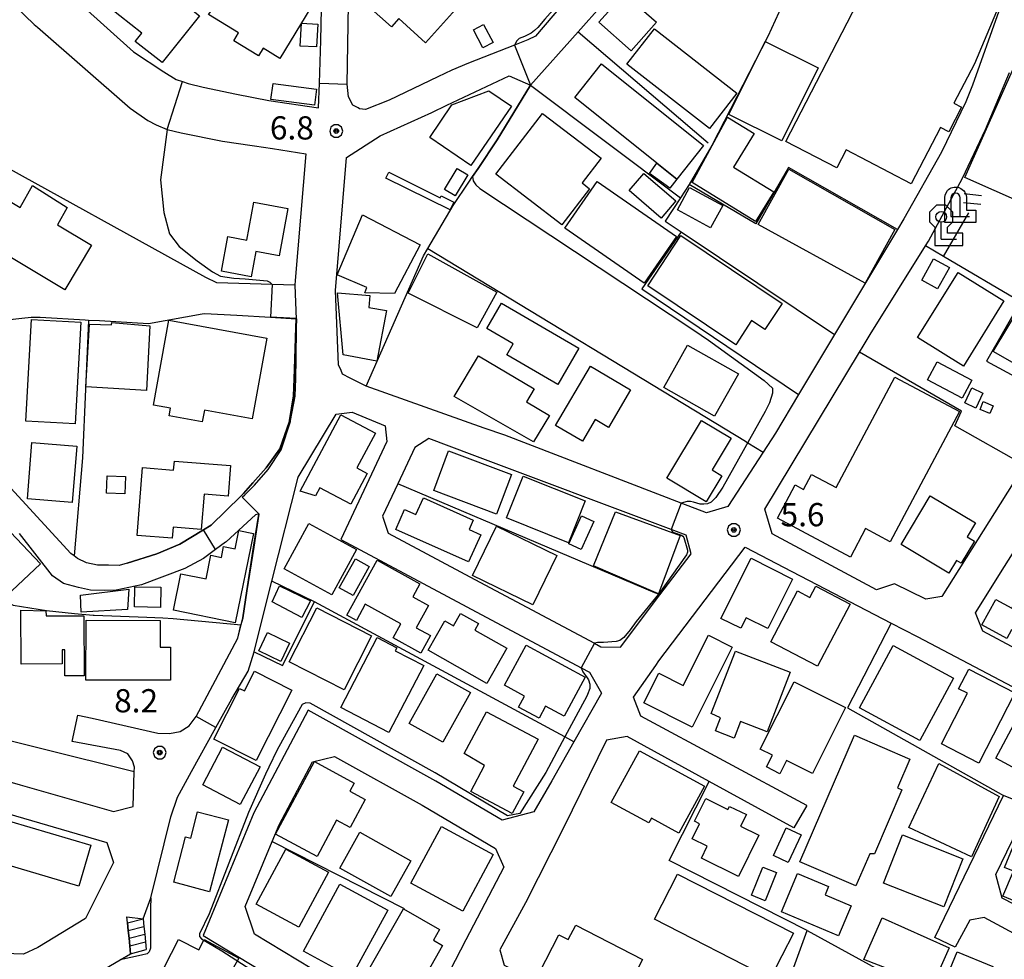
# Model space of a CAD drawing. Extents: x -10002 to -7999, y 91499 to 93000.
# Drawn here: x -9709 to -9550, y 92719 to 92870 of the extents above; entities that cross this region are included whole.
import ezdxf

# ---------------------------------------------------------------- set-up
doc = ezdxf.new("R2010")
doc.units = 0
doc.header["$MEASUREMENT"] = 0
for name, color, linetype in [('2101000', 7, 'CONTINUOUS'), ('2101001', 14, 'CONTINUOUS'), ('2214000', 6, 'CONTINUOUS'), ('2214110', 191, 'CONTINUOUS'), ('2214120', 195, 'CONTINUOUS'), ('2214990', 7, 'CONTINUOUS'), ('3001000', 4, 'CONTINUOUS'), ('3002000', 5, 'CONTINUOUS'), ('3003000', 12, 'CONTINUOUS'), ('3402000', 1, 'CONTINUOUS'), ('4202000', 1, 'CONTINUOUS'), ('4203000', 1, 'CONTINUOUS'), ('6110000', 1, 'CONTINUOUS'), ('6130000', 3, 'CONTINUOUS'), ('7101001', 54, 'CONTINUOUS'), ('7102000', 6, 'CONTINUOUS'), ('7102001', 214, 'CONTINUOUS'), ('7312000', 2, 'CONTINUOUS'), ('CLIP_BOX', 6, 'CONTINUOUS')]:
    doc.layers.add(name, color=color, linetype=linetype)
doc.styles.add('Dm_Anotation', font='txt.shx', dxfattribs={"bigfont": 'pscdm.shx'})

# ---------------------------------------------------------------- blocks, each defined once
blk = doc.blocks.new('731200')
at = {"layer": '7312000'}
for radius in [0.15, 0.0722]:
    blk.add_circle((0, 0), radius, dxfattribs=at)
at = {"layer": 'CLIP_BOX'}
blk.add_lwpolyline([(-0.13, 0.4), (-0.34, 0.247), (-0.421, 0), (-0.34, -0.247), (-0.13, -0.4), (0.13, -0.4), (0.34, -0.247), (0.421, 0), (0.34, 0.247), (0.13, 0.4)], close=True, dxfattribs=at)
blk = doc.blocks.new('420300')
at = {"layer": '4203000'}
for points in [[(0, 0), (0, 1.1)], [(0, 0), (1, 0)]]:
    blk.add_lwpolyline(points, dxfattribs=at)
blk.add_circle((0, 1.45), 0.35, dxfattribs=at)
at = {"layer": 'CLIP_BOX'}
blk.add_lwpolyline([(0.4, 0.789), (0.75, 1.139), (0.75, 1.761), (0.311, 2.2), (-0.311, 2.2), (-0.75, 1.761), (-0.75, 1.139), (-0.4, 0.789), (-0.4, -0.4), (1.4, -0.4), (1.4, 0.4), (0.4, 0.4)], close=True, dxfattribs=at)
blk = doc.blocks.new('420200')
at = {"layer": '4202000'}
for p, q in [((-0.3, 1.2), (-0.3, 0)), ((-0.3, 0), (0.9, 0))]:
    blk.add_line(p, q, dxfattribs=at)
blk.add_lwpolyline([(0.3, 0), (0.3, 1.2)], dxfattribs=at)
blk.add_arc((0, 1.2), 0.3, 0, 180, dxfattribs=at)
at = {"layer": 'CLIP_BOX'}
blk.add_lwpolyline([(-0.7, -0.4), (-0.7, 1.224), (-0.683, 1.368), (-0.619, 1.534), (-0.523, 1.668), (-0.451, 1.737), (-0.366, 1.798), (-0.277, 1.844), (-0.199, 1.872), (-0.103, 1.894), (0.031, 1.901), (0.136, 1.887), (0.215, 1.867), (0.339, 1.814), (0.433, 1.751), (0.514, 1.677), (0.596, 1.57), (0.644, 1.476), (0.676, 1.387), (0.7, 1.23), (0.7, 0.4), (1.3, 0.4), (1.3, -0.4)], close=True, dxfattribs=at)

msp = doc.modelspace()

# ---------------------------------------------------------------- linework, layer by layer
at = {"layer": '2101000'}
for points in [[(-9709.86, 92872.62), (-9706.75, 92869.68), (-9706.25, 92869.24)], [(-9699.2, 92872.92), (-9690.72, 92865.29), (-9685.79, 92862.01), (-9683.79, 92860.82), (-9682.79, 92860.48), (-9681.88, 92860.17), (-9681.86, 92860.17), (-9679.43, 92859.57), (-9674.07, 92858.42), (-9668.83, 92857.38), (-9660.79, 92856.23), (-9660.65, 92860.19), (-9660.4, 92867.08), (-9660.3, 92872.24)], [(-9550.82, 92871.86), (-9555.07, 92859.88), (-9556.17, 92857.16), (-9560.07, 92849.07), (-9566.16, 92838.28), (-9567.2, 92836.53), (-9577.36, 92819.61), (-9583.19, 92809.9), (-9586.94, 92803.65), (-9588.93, 92800.59), (-9594.64, 92791.8), (-9598.07, 92790.77), (-9602.19, 92792.35), (-9630.66, 92803.29), (-9634, 92804.47), (-9653.1, 92811.26), (-9655.71, 92812.52), (-9656.9, 92813.2), (-9657.15, 92813.76), (-9657.58, 92814.7), (-9658.05, 92826.72), (-9656.29, 92848.19), (-9650.85, 92851.69), (-9642.49, 92855.47), (-9640.05, 92856.63), (-9629.97, 92861.41), (-9626.54, 92859.86), (-9618.85, 92868.49), (-9614.9, 92872.92)], [(-9621.35, 92872.92), (-9625.72, 92867.8), (-9626.94, 92867.22), (-9629.11, 92866.36), (-9636.56, 92863.41), (-9639.27, 92862.32), (-9641.52, 92861.24), (-9649.36, 92857.48), (-9653.23, 92855.97), (-9654.16, 92856.04), (-9654.41, 92856.19), (-9655.24, 92856.67), (-9655.93, 92858), (-9656.16, 92860.03), (-9655.98, 92872.92)], [(-9546.67, 92798.49), (-9560.02, 92777.22), (-9562.63, 92776.83), (-9567.66, 92779.27), (-9570.61, 92778.34), (-9587.49, 92787.37), (-9588.67, 92791.35), (-9573.37, 92816.71), (-9572.77, 92817.7), (-9571.64, 92819.58), (-9562.66, 92833.9), (-9562.17, 92834.69), (-9556.7, 92844.83), (-9552.97, 92852.71), (-9549.11, 92861.9)], [(-9671.54, 92850.14), (-9671.17, 92850.08), (-9668.26, 92849.62)], [(-9664.61, 92827.57), (-9664.4, 92822.08), (-9664.4, 92822.06), (-9664.45, 92820.69), (-9664.64, 92815.67), (-9664.76, 92812.4), (-9664.87, 92809.69), (-9665.49, 92805.69), (-9665.5, 92805.59), (-9667.07, 92801.13), (-9669.28, 92798.04), (-9671.41, 92795.62), (-9672.93, 92793.9), (-9673.35, 92793.48), (-9678.13, 92788.79), (-9679.37, 92788.04), (-9683.24, 92785.71), (-9686.95, 92784.14), (-9691.75, 92782.64), (-9693.02, 92782.24), (-9694.78, 92782.28), (-9696.53, 92782.31), (-9698.33, 92782.68), (-9699.74, 92783.36), (-9700.31, 92783.81), (-9700.82, 92784.21), (-9713.59, 92798.02)], [(-9689.14, 92725.17), (-9687.92, 92728.55), (-9684.69, 92741.64), (-9683.58, 92744.8), (-9681.36, 92748.98), (-9677.4, 92756.07), (-9674.81, 92760.69), (-9672.2, 92765.19), (-9671.22, 92768.3), (-9671.2, 92768.35), (-9668.33, 92779.71), (-9664.1, 92796.51), (-9657.96, 92806.7), (-9655.38, 92807.03)], [(-9655.38, 92807.03), (-9650.05, 92804.84), (-9649.76, 92802.29), (-9657.17, 92786.48), (-9636.81, 92775.59), (-9618.33, 92765.71), (-9617, 92765), (-9615.06, 92761.61), (-9619.51, 92753.76), (-9623.09, 92747.46), (-9625.99, 92742.42), (-9631.1, 92741.07), (-9641.83, 92747.41), (-9662.47, 92758.87), (-9671.24, 92742.27), (-9679.46, 92722.46), (-9664.16, 92713.2)], [(-9642.96, 92802.77), (-9645.24, 92801.34), (-9647.99, 92795.47), (-9650.46, 92790.2), (-9649.53, 92787.49), (-9634.7, 92779.56), (-9616.21, 92769.68), (-9615.18, 92769.13), (-9612, 92769.06), (-9605.6, 92777.5), (-9600.56, 92784.13), (-9601.38, 92787.17), (-9603.79, 92788.08), (-9635.96, 92800.14), (-9642.96, 92802.77)], [(-9479.03, 92772.46), (-9480.5, 92770.08), (-9483.51, 92765.03), (-9485.43, 92761.81), (-9485.92, 92760.99), (-9493.01, 92749.34), (-9495.32, 92750.52), (-9495.93, 92749.36), (-9500.07, 92741.54), (-9542.06, 92763.38), (-9542.53, 92765.81), (-9553.4, 92771.63), (-9554.59, 92774.59), (-9549.88, 92782.1), (-9542.26, 92794.22), (-9539.31, 92794.87), (-9530.31, 92789.67), (-9521.58, 92784.62), (-9512.08, 92779.13), (-9502.9, 92773.82), (-9501.92, 92771.32), (-9503.81, 92768.02)], [(-9699.69, 92758.09), (-9697.42, 92757.59), (-9686.77, 92755.13), (-9684.91, 92755.09), (-9683.15, 92755.44), (-9681.7, 92756.34), (-9680.58, 92757.85), (-9673.84, 92770.49), (-9673.33, 92772.69), (-9673.32, 92772.71), (-9673.06, 92773.82), (-9672.39, 92778.14), (-9671.3, 92785.23), (-9670.47, 92790.55), (-9670.6, 92790.53), (-9670.97, 92790.45), (-9675.74, 92786.09), (-9675.83, 92786), (-9677.43, 92784.83), (-9679.39, 92783.39), (-9682.39, 92781.75), (-9689.41, 92779.15), (-9693.54, 92778.25), (-9695.46, 92778.23), (-9697.65, 92778.28), (-9699.62, 92778.7), (-9702.02, 92779.35), (-9703.8, 92780.6), (-9709.14, 92787.45)], [(-9581.87, 92743.49), (-9608.72, 92757.92), (-9609.86, 92760.96), (-9606.25, 92766.09), (-9605.77, 92766.85), (-9591.84, 92785.2), (-9584.3, 92781.29), (-9568.23, 92772.95), (-9564.03, 92770.77), (-9519.87, 92747.57)], [(-9819.63, 92735.63), (-9784.81, 92745.45), (-9743.82, 92757.23), (-9742.29, 92757.14), (-9740.43, 92756.88), (-9736.83, 92755.88), (-9726.05, 92751.76), (-9720.7, 92750.2), (-9709.04, 92746.81), (-9693.94, 92742.49), (-9690.75, 92743.3)], [(-9583.97, 92739.86), (-9597.65, 92747.35), (-9610.93, 92754.62), (-9614.23, 92754.02), (-9621.21, 92739.85), (-9627.33, 92727.75), (-9631.49, 92720.15), (-9630.77, 92717.67), (-9594.24, 92699.04), (-9590.88, 92699.63), (-9587.77, 92706.81), (-9554.77, 92690), (-9551.08, 92690.64), (-9544.45, 92702.78), (-9537.74, 92715.05), (-9539.39, 92717.94), (-9553.17, 92725.35), (-9555.53, 92724.96), (-9557.87, 92720.56)], [(-9690.58, 92748.9), (-9690.56, 92749.66), (-9690.87, 92750.71), (-9691.61, 92751.82), (-9692.81, 92752.34), (-9700.62, 92753.82)], [(-9818.06, 92730.35), (-9752.31, 92749.89), (-9744.26, 92751.86), (-9743.11, 92751.89), (-9741.19, 92751.8), (-9739.22, 92751.37), (-9736.72, 92750.5), (-9727.41, 92746.96), (-9720.7, 92744.99), (-9695.03, 92737.47), (-9693.95, 92734.26)], [(-9648.29, 92709.3), (-9661.87, 92717.07), (-9671.14, 92722.68), (-9672.65, 92727.14), (-9668.28, 92737.67), (-9667.17, 92740.35), (-9661.8, 92750.5), (-9658.22, 92751.36), (-9644.06, 92743.5), (-9632.19, 92736.49), (-9630.83, 92733.52), (-9636.97, 92721.74), (-9642.99, 92710.18), (-9648.29, 92709.3)], [(-9561.19, 92722.11), (-9550.07, 92745.09)], [(-9532.88, 92719.56), (-9550.3, 92728.47), (-9551.32, 92732.33), (-9545.94, 92743.41)], [(-9692.88, 92718.51), (-9691.18, 92719.51), (-9691.3, 92720.77), (-9691.42, 92722.01), (-9691.55, 92723.25), (-9691.67, 92724.51)]]:
    msp.add_lwpolyline(points, dxfattribs=at)
at = {"layer": '2101001'}
for points in [[(-9706.25, 92869.24), (-9691.23, 92856.14), (-9688.37, 92854.16), (-9687.06, 92853.48), (-9685.27, 92852.73), (-9683.03, 92852.19), (-9676.31, 92850.84), (-9671.54, 92850.14)], [(-9668.26, 92849.62), (-9662.86, 92848.76), (-9664.55, 92828.32), (-9664.61, 92827.57)], [(-9700.62, 92753.82), (-9699.69, 92758.09)], [(-9690.75, 92743.3), (-9690.58, 92748.9)], [(-9545.94, 92743.41), (-9550.07, 92745.09)], [(-9581.87, 92743.49), (-9583.97, 92739.86)], [(-9693.95, 92734.26), (-9698.46, 92725.2), (-9706.18, 92720.53), (-9708.5, 92719.42), (-9713.27, 92719.58), (-9715.93, 92721.11), (-9719.11, 92723.54), (-9720.7, 92724.61), (-9727.07, 92728.91), (-9730.25, 92731.44), (-9733.08, 92732.82), (-9736.4, 92733.87), (-9739.73, 92734.65), (-9742.74, 92735.15), (-9746.08, 92735.33), (-9748.71, 92735.22), (-9752.9, 92734.43), (-9755.58, 92733.59)], [(-9691.67, 92724.51), (-9691.77, 92725.5), (-9689.14, 92725.17)], [(-9557.87, 92720.56), (-9561.19, 92722.11)]]:
    msp.add_lwpolyline(points, dxfattribs=at)
at = {"layer": '2214000'}
for points in [[(-9691.67, 92724.51), (-9691.55, 92723.25), (-9691.42, 92722.01), (-9691.3, 92720.77), (-9691.18, 92719.51)], [(-9689.14, 92725.17), (-9689.02, 92723.91), (-9688.9, 92722.67), (-9688.77, 92721.43), (-9688.65, 92720.17)]]:
    msp.add_lwpolyline(points, dxfattribs=at)
at = {"layer": '2214110'}
msp.add_lwpolyline([(-9691.67, 92724.51), (-9689.14, 92725.17)], dxfattribs=at)
at = {"layer": '2214120'}
msp.add_lwpolyline([(-9691.18, 92719.51), (-9688.65, 92720.17)], dxfattribs=at)
at = {"layer": '2214990'}
for points in [[(-9691.55, 92723.25), (-9689.02, 92723.91)], [(-9691.42, 92722.01), (-9688.9, 92722.67)], [(-9691.3, 92720.77), (-9688.77, 92721.43)]]:
    msp.add_lwpolyline(points, dxfattribs=at)
at = {"layer": '3001000'}
for points in [[(-9667.06, 92864.21), (-9669.77, 92865.87), (-9670.53, 92864.62), (-9674.5, 92867.04), (-9673.72, 92868.33), (-9678.58, 92871.29), (-9674.54, 92876.66), (-9673.69, 92876.14), (-9670.54, 92881.3), (-9669.23, 92880.5), (-9667.29, 92883.67), (-9662.38, 92878.18), (-9664.5, 92873.92), (-9662.05, 92872.42)], [(-9573.68, 92873.16), (-9568.74, 92883.79), (-9553.08, 92876.04), (-9551.19, 92871.76), (-9554.77, 92863.35), (-9558.09, 92856.95), (-9556.85, 92856.3), (-9558.9, 92852.33), (-9560.25, 92853.03), (-9564.97, 92843.95), (-9575.51, 92849.41), (-9577.01, 92846.51), (-9585.27, 92850.8)], [(-9643.48, 92866.73), (-9647.82, 92870.63), (-9649.02, 92869.3), (-9654.67, 92874.37), (-9648.18, 92881.6), (-9638.19, 92872.63)], [(-9694.69, 92872.51), (-9689.8, 92878.92), (-9680.03, 92871.06), (-9686.09, 92863.52), (-9690.43, 92866.96), (-9689.37, 92868.3)], [(-9610.24, 92865.44), (-9615.47, 92870.04), (-9611.41, 92874.66), (-9606.17, 92870.05)], [(-9663.75, 92866.19), (-9663.54, 92869.88), (-9660.92, 92869.74), (-9661.12, 92866.05)], [(-9632.59, 92866.77), (-9634.24, 92865.91), (-9635.77, 92868.84), (-9634.12, 92869.7)], [(-9597.6, 92852.89), (-9610.96, 92863.3), (-9606.51, 92869.01), (-9593.15, 92858.6)], [(-9585.91, 92850.87), (-9594.45, 92855.12), (-9588.57, 92866.93), (-9580.03, 92862.68)], [(-9619.37, 92857.91), (-9615.04, 92863.32), (-9598.55, 92850.12), (-9602.89, 92844.71), (-9606.12, 92847.3)], [(-9540.33, 92846.45), (-9541.28, 92846.87), (-9543.65, 92847.93), (-9546.84, 92840.75), (-9556.29, 92844.95), (-9547.94, 92863.71), (-9535.71, 92856.93), (-9536.87, 92854.24)], [(-9661.14, 92859.21), (-9661.47, 92856.65), (-9668.49, 92857.57), (-9668.15, 92860.13)], [(-9629.63, 92856.47), (-9636.17, 92846.89), (-9642.81, 92851.42), (-9639.23, 92856.68), (-9633.27, 92858.95)], [(-9632.14, 92845.5), (-9624.61, 92855.32), (-9615.13, 92848.06), (-9618.19, 92844.07), (-9616.98, 92843.15), (-9621.45, 92837.31)], [(-9600.38, 92844.15), (-9594.66, 92854.69), (-9590.37, 92852.07), (-9593.69, 92846.64), (-9587.18, 92842.66), (-9590.14, 92837.82)], [(-9602.89, 92844.71), (-9604.02, 92843.21), (-9607.28, 92845.6), (-9606.12, 92847.3)], [(-9640.41, 92843.02), (-9638.4, 92846.41), (-9636.68, 92845.39), (-9638.69, 92842)], [(-9610.58, 92842.86), (-9608.22, 92845.6), (-9603.05, 92841.16), (-9605.4, 92838.41)], [(-9572.43, 92827.89), (-9589.72, 92837.35), (-9584.75, 92846.28), (-9567.63, 92836.53)], [(-9608.17, 92827.88), (-9620.97, 92836.75), (-9615.74, 92844.29), (-9602.94, 92835.42)], [(-9595.46, 92840.45), (-9597.41, 92836.83), (-9602.78, 92839.72), (-9600.82, 92843.34)], [(-9667.16, 92832.31), (-9670.92, 92833.01), (-9671.67, 92828.93), (-9676.51, 92829.83), (-9675.48, 92835.41), (-9672.38, 92834.84), (-9671.25, 92840.95), (-9665.75, 92839.94)], [(-9648.5, 92826.21), (-9653.34, 92826.31), (-9652.98, 92827.18), (-9657.77, 92829.21), (-9653.67, 92838.92), (-9644.39, 92834.07)], [(-9607.55, 92827.45), (-9602.21, 92835.56), (-9585.83, 92824.58), (-9588.64, 92820.39), (-9590.82, 92821.86), (-9593.36, 92817.94)], [(-9646.33, 92826.26), (-9643.15, 92832.6), (-9631.99, 92826.43), (-9635.13, 92820.65)], [(-9560.71, 92826.95), (-9563.27, 92828.36), (-9561.36, 92831.82), (-9558.8, 92830.4)], [(-9556.54, 92814.46), (-9563.96, 92819.08), (-9557.4, 92829.62), (-9549.99, 92825.01)], [(-9651.4, 92815.28), (-9656.84, 92816.28), (-9657.72, 92826.34), (-9652.49, 92825.87), (-9652.66, 92823.97), (-9649.83, 92823.48)], [(-9618.7, 92817.38), (-9622.1, 92811.52), (-9630.37, 92816.32), (-9629.35, 92818.09), (-9633.6, 92820.56), (-9631.23, 92824.65)], [(-9544.86, 92812.88), (-9551.76, 92816.84), (-9547.15, 92824.42), (-9540.4, 92820.29)], [(-9708.14, 92805.59), (-9707.21, 92822.01), (-9699.24, 92821.59), (-9700.14, 92805.17)], [(-9698.44, 92811.13), (-9697.85, 92821.28), (-9694.26, 92821.15), (-9694.23, 92821.51), (-9688.05, 92820.97), (-9688.59, 92810.51)], [(-9669.16, 92819), (-9671.54, 92805.97), (-9679.26, 92807.38), (-9679.61, 92805.48), (-9684.97, 92806.46), (-9684.75, 92807.68), (-9687.49, 92808.19), (-9684.99, 92821.89)], [(-9605, 92811.01), (-9601.15, 92817.87), (-9592.9, 92813.23), (-9596.76, 92806.37)], [(-9625.94, 92810.81), (-9627.18, 92808.71), (-9623.48, 92806.52), (-9626.02, 92802.25), (-9638.86, 92809.56), (-9634.96, 92816.15)], [(-9555.21, 92812.21), (-9556.77, 92809.28), (-9562.33, 92812.24), (-9560.77, 92815.17)], [(-9622.47, 92804.88), (-9616.84, 92814.47), (-9610.35, 92810.66), (-9613.93, 92804.56), (-9616.1, 92805.83), (-9618.15, 92802.34)], [(-9556.33, 92808.52), (-9555.16, 92810.95), (-9553.38, 92810.09), (-9554.56, 92807.66)], [(-9553.84, 92807.49), (-9553.34, 92808.74), (-9551.73, 92808.08), (-9552.25, 92806.82)], [(-9663.76, 92794.27), (-9657.21, 92806.6), (-9651.61, 92803.62), (-9654.59, 92798.01), (-9652.94, 92797.13), (-9655.58, 92792.17), (-9660.57, 92794.82), (-9661.28, 92793.49)], [(-9604.5, 92796.37), (-9598.91, 92805.7), (-9594.11, 92802.83), (-9597.18, 92797.72), (-9595.58, 92796.76), (-9598.11, 92792.54)], [(-9707.87, 92793.04), (-9707.15, 92802.11), (-9699.88, 92801.53), (-9700.6, 92792.46)], [(-9642.18, 92794.39), (-9639.77, 92800.77), (-9629.63, 92796.94), (-9632.04, 92790.55)], [(-9675.01, 92798.41), (-9675.41, 92793.46), (-9679.3, 92793.77), (-9679.76, 92788.06), (-9684.32, 92788.43), (-9684.46, 92786.65), (-9690.12, 92787.1), (-9689.23, 92798.08), (-9684.23, 92797.68), (-9684.11, 92799.14)], [(-9691.99, 92796.62), (-9692.11, 92793.84), (-9695.07, 92793.96), (-9694.96, 92796.74)], [(-9630.41, 92789.94), (-9627.7, 92796.71), (-9617.68, 92792.69), (-9620.39, 92785.92)], [(-9648.32, 92788.09), (-9646.88, 92791.32), (-9645.06, 92790.51), (-9643.85, 92793.21), (-9635.79, 92789.6), (-9636.47, 92788.07), (-9634.58, 92787.23), (-9636.54, 92782.82)], [(-9554.59, 92789.14), (-9555.93, 92786.88), (-9554.78, 92786.2), (-9556.91, 92782.61), (-9557.67, 92783.07), (-9558.88, 92781.04), (-9566.61, 92785.64), (-9561.92, 92793.51)], [(-9618.35, 92784.86), (-9620.34, 92785.76), (-9618.3, 92790.27), (-9616.31, 92789.37)], [(-9616.34, 92782.2), (-9612.81, 92790.93), (-9602.36, 92787.09), (-9605.83, 92777.67)], [(-9705.77, 92782.51), (-9711.32, 92777.31), (-9717.09, 92783.47), (-9711.54, 92788.67)], [(-9674.26, 92772.97), (-9684.25, 92775.02), (-9683.04, 92780.92), (-9678.99, 92780.09), (-9678.21, 92783.91), (-9676.51, 92783.56), (-9676.15, 92785.31), (-9674.29, 92784.93), (-9673.68, 92787.89), (-9671.31, 92787.4)], [(-9666.35, 92781.7), (-9662.38, 92789.04), (-9654.65, 92784.86), (-9658.63, 92777.51)], [(-9626.16, 92775.9), (-9635.89, 92780.61), (-9632.02, 92788.6), (-9622.29, 92783.89)], [(-9657.44, 92778.65), (-9654.84, 92783.35), (-9652.6, 92782.11), (-9655.21, 92777.41)], [(-9595.75, 92773.71), (-9590.84, 92783.43), (-9584.15, 92780.05), (-9588.19, 92772.05), (-9591.69, 92773.81), (-9592.55, 92772.1)], [(-9656.22, 92774.22), (-9651.32, 92783.09), (-9644.42, 92779.28), (-9645.57, 92777.21), (-9643.03, 92775.8), (-9645.02, 92772.2), (-9642.71, 92770.92), (-9644.27, 92768.09), (-9648.72, 92770.55), (-9647.47, 92772.81), (-9653.24, 92775.99), (-9654.68, 92773.37)], [(-9691.49, 92778.45), (-9691.67, 92775.12), (-9699.18, 92774.69), (-9699.26, 92777.46)], [(-9663.48, 92773.87), (-9668.27, 92776.36), (-9667.09, 92778.95), (-9662.12, 92776.53)], [(-9580.11, 92765.96), (-9587.68, 92769.91), (-9583.38, 92778.15), (-9581.35, 92777.08), (-9580.41, 92778.89), (-9574.87, 92775.99)], [(-9540.51, 92767.23), (-9548.78, 92771.83), (-9549.55, 92770.45), (-9553.55, 92772.67), (-9551.28, 92776.75), (-9548.74, 92775.34), (-9547.4, 92777.75), (-9545.71, 92776.81), (-9545.12, 92777.89), (-9537.07, 92773.42)], [(-9652.22, 92770.86), (-9656.66, 92762.16), (-9665.53, 92766.7), (-9661.09, 92775.4)], [(-9708.91, 92775.01), (-9704.86, 92774.91), (-9704.83, 92774.1), (-9698.76, 92774.13), (-9698.71, 92764.43), (-9701.81, 92764.42), (-9701.83, 92768.61), (-9702.27, 92768.61), (-9702.26, 92766.34), (-9708.87, 92766.31)], [(-9633.59, 92763.18), (-9643.1, 92768.57), (-9640.4, 92773.33), (-9638.97, 92772.52), (-9637.85, 92774.5), (-9634.96, 92772.86), (-9635.55, 92771.82), (-9630.37, 92768.88)], [(-9698.4, 92763.73), (-9698.39, 92773.41), (-9686.4, 92773.39), (-9686.41, 92769.03), (-9684.73, 92769.03), (-9684.73, 92763.71)], [(-9670.47, 92768.44), (-9669.05, 92771.42), (-9665.47, 92769.71), (-9666.89, 92766.73)], [(-9657.21, 92759.29), (-9651.3, 92770.64), (-9648.13, 92768.93), (-9648.39, 92768.45), (-9643.79, 92766.07), (-9649.41, 92755.24)], [(-9600.41, 92756.13), (-9608.2, 92760.04), (-9605.79, 92764.84), (-9601.85, 92762.86), (-9597.76, 92770.99), (-9593.91, 92769.05)], [(-9630.74, 92762.92), (-9627.24, 92769.37), (-9617.69, 92764.2), (-9621.11, 92757.89), (-9624.08, 92759.5), (-9625.12, 92757.58), (-9628.45, 92759.38), (-9627.48, 92761.16)], [(-9573.34, 92759.25), (-9567.9, 92769.33), (-9558.14, 92764.07), (-9563.59, 92753.99)], [(-9597.31, 92758.36), (-9593.37, 92768.39), (-9584.58, 92765), (-9588.29, 92755.37), (-9592.58, 92757.02), (-9593.61, 92754.36), (-9596.64, 92755.53), (-9595.82, 92757.66)], [(-9671.14, 92765.18), (-9665.1, 92762.11), (-9670.87, 92750.74), (-9677.71, 92754.21), (-9673.55, 92762.4), (-9672.75, 92762)], [(-9646.17, 92756.74), (-9641.69, 92764.76), (-9636.25, 92761.73), (-9640.73, 92753.7)], [(-9554.05, 92750.31), (-9560.11, 92753.43), (-9555.91, 92761.6), (-9557.33, 92762.33), (-9555.69, 92765.51), (-9548.21, 92761.66)], [(-9575.62, 92759.3), (-9580.96, 92748.66), (-9585.13, 92750.75), (-9586.21, 92748.6), (-9588.39, 92749.69), (-9587.43, 92751.6), (-9589.38, 92752.58), (-9583.91, 92763.47)], [(-9539.18, 92755.65), (-9543.8, 92747.05), (-9551.33, 92751.09), (-9546.71, 92759.69)], [(-9637.25, 92751.87), (-9633.66, 92758.62), (-9625.31, 92754.18), (-9629.35, 92746.58), (-9627.63, 92745.66), (-9629.48, 92742.19), (-9636.18, 92745.75), (-9633.95, 92749.92)], [(-9582.97, 92734.35), (-9574.14, 92754.84), (-9565.2, 92750.98), (-9567.22, 92746.3), (-9566.48, 92745.98), (-9570.93, 92735.65), (-9571.65, 92735.67), (-9573.95, 92730.46)], [(-9670.26, 92749.7), (-9673.46, 92743.63), (-9679.51, 92746.82), (-9676.3, 92752.89)], [(-9613.48, 92743.97), (-9608.92, 92752.32), (-9598.41, 92746.58), (-9602.55, 92739), (-9606.97, 92741.42), (-9607.4, 92740.65)], [(-9667.74, 92738.82), (-9661.43, 92750.55), (-9655.02, 92747.1), (-9655.73, 92745.77), (-9653.26, 92744.44), (-9655.68, 92739.93), (-9657.87, 92741.11), (-9661.04, 92735.22)], [(-9565.38, 92739.91), (-9560.53, 92750.27), (-9550.75, 92744.94), (-9555.25, 92735.17)], [(-9589.61, 92738.68), (-9592.92, 92732.01), (-9598.89, 92734.98), (-9597.95, 92736.87), (-9600.42, 92738.09), (-9599.22, 92740.51), (-9600.04, 92740.91), (-9598.2, 92744.62), (-9594.62, 92742.84), (-9594.38, 92743.32), (-9591.63, 92741.99), (-9592.56, 92740.1)], [(-9678.4, 92729.53), (-9684.2, 92731.05), (-9682.28, 92738.41), (-9681.46, 92738.2), (-9680.36, 92742.42), (-9675.38, 92741.13)], [(-9542.55, 92725.64), (-9550.15, 92728.81), (-9548.46, 92732.85), (-9549.92, 92733.46), (-9546.45, 92741.77), (-9537.4, 92737.99)], [(-9645.88, 92734.55), (-9649.12, 92728.75), (-9657.34, 92733.33), (-9654.11, 92739.13)], [(-9645.86, 92730.91), (-9640.94, 92740.07), (-9632.56, 92735.57), (-9637.48, 92726.41)], [(-9587.27, 92735.36), (-9585.19, 92739.87), (-9582.77, 92738.75), (-9584.85, 92734.24)], [(-9569.45, 92730.93), (-9566.38, 92738.7), (-9556.66, 92734.86), (-9559.72, 92727.09)], [(-9670.89, 92727.5), (-9666.09, 92736.42), (-9659.2, 92732.71), (-9664, 92723.79)], [(-9584.04, 92722.81), (-9587.76, 92715.51), (-9606.51, 92725.08), (-9602.79, 92732.37)], [(-9585.96, 92726.28), (-9583.35, 92732.48), (-9578.37, 92730.37), (-9578.92, 92729.05), (-9574.68, 92727.27), (-9576.73, 92722.4)], [(-9663.25, 92719.91), (-9657.34, 92730.75), (-9649.62, 92726.54), (-9655.52, 92715.7)], [(-9652.68, 92716.95), (-9647.04, 92726.75), (-9641.24, 92723.42), (-9642.23, 92721.68), (-9640.75, 92720.83), (-9643.14, 92716.66), (-9643.28, 92716.74), (-9645.49, 92712.86)], [(-9572.66, 92718.59), (-9569.69, 92725.29), (-9558.85, 92720.48), (-9562.3, 92712.68), (-9565.92, 92714.81), (-9565.53, 92715.81)], [(-9625.1, 92716.48), (-9621.94, 92722.59), (-9620.43, 92721.82), (-9619.23, 92724.14), (-9608.44, 92718.56), (-9610.41, 92714.76), (-9607.28, 92713.14), (-9605.26, 92717.05), (-9599.75, 92714.2), (-9604.18, 92705.64)], [(-9683.41, 92721.81), (-9680.14, 92720.12), (-9679.3, 92721.82), (-9673.69, 92718.78), (-9678.45, 92710.52), (-9686.81, 92715.16)], [(-9560.22, 92713.42), (-9557.54, 92719.84), (-9551.77, 92717.43), (-9554.45, 92711.01)]]:
    msp.add_lwpolyline(points, close=True, dxfattribs=at)
at = {"layer": '3002000'}
for points in [[(-9728.96, 92843.05), (-9724.98, 92849.68), (-9709.04, 92840.13), (-9707.04, 92843.67), (-9701.44, 92840.13), (-9702.99, 92837.29), (-9697.5, 92834), (-9701.83, 92826.78)], [(-9568.38, 92786.1), (-9572.36, 92788.22), (-9574.82, 92783.61), (-9586.61, 92789.89), (-9583.75, 92795.27), (-9582.38, 92794.55), (-9581.1, 92796.97), (-9577.14, 92794.86), (-9567.65, 92812.7), (-9557.19, 92807.13)], [(-9697.61, 92737.04), (-9699.56, 92730.44), (-9732.48, 92740.17), (-9730.53, 92746.77)]]:
    msp.add_lwpolyline(points, close=True, dxfattribs=at)
at = {"layer": '3003000'}
for points in [[(-9649.9, 92844.86), (-9649.44, 92845.8), (-9641.13, 92841.69), (-9640.97, 92842), (-9638.92, 92840.99), (-9639.54, 92839.74)], [(-9690.54, 92775.55), (-9690.5, 92778.79), (-9686.28, 92778.73), (-9686.33, 92775.49)], [(-9590.78, 92728.96), (-9588.98, 92733.52), (-9586.77, 92732.64), (-9588.57, 92728.08)]]:
    msp.add_lwpolyline(points, close=True, dxfattribs=at)
at = {"layer": '3402000'}
for points in [[(-9553.6, 92842.01), (-9556.4, 92842.3)], [(-9553.75, 92840.58), (-9556.55, 92840.87)]]:
    msp.add_lwpolyline(points, dxfattribs=at)
at = {"layer": '6110000'}
for points in [[(-9682.79, 92860.48), (-9681.88, 92860.17), (-9681.86, 92860.17), (-9679.43, 92859.57), (-9674.07, 92858.42), (-9668.83, 92857.38), (-9660.79, 92856.23), (-9660.65, 92860.19), (-9660.4, 92867.08), (-9660.3, 92872.24), (-9660.39, 92872.92), (-9660.73, 92875.43), (-9660.88, 92875.78)], [(-9654.41, 92856.19), (-9655.24, 92856.67), (-9655.93, 92858), (-9656.16, 92860.03), (-9655.98, 92872.92), (-9655.94, 92875.99)], [(-9653.1, 92811.26), (-9643.84, 92832.3), (-9643.12, 92833.5), (-9639.01, 92840.43), (-9636.49, 92844.21), (-9635.89, 92845.11), (-9635, 92846.43), (-9631.94, 92851.03), (-9626.54, 92859.86)], [(-9657.15, 92813.76), (-9657.58, 92814.7), (-9658.05, 92826.72), (-9656.29, 92848.19)], [(-9679.19, 92822.93), (-9679.63, 92822.85), (-9688.27, 92821.31), (-9696.2, 92821.77), (-9698.01, 92821.87), (-9698.54, 92821.9), (-9705.8, 92822.32), (-9707.23, 92822.35), (-9708.77, 92822.16), (-9710.2, 92822.03), (-9718.83, 92819.57), (-9720.7, 92819.04), (-9722.4, 92818.55), (-9724.03, 92818.09), (-9732.6, 92825.72), (-9735.21, 92829.56), (-9734.59, 92831.27), (-9731.87, 92838.84), (-9731.78, 92839.09)], [(-9691.75, 92782.64), (-9686.95, 92784.14), (-9683.24, 92785.71), (-9679.37, 92788.04), (-9678.13, 92788.79), (-9673.35, 92793.48), (-9672.93, 92793.9), (-9671.41, 92795.62), (-9669.28, 92798.04), (-9667.07, 92801.13), (-9665.5, 92805.59), (-9665.49, 92805.69), (-9664.87, 92809.69), (-9664.76, 92812.4), (-9664.64, 92815.67), (-9664.45, 92820.69), (-9664.4, 92822.06), (-9664.4, 92822.08), (-9668.58, 92822.32), (-9674, 92822.63), (-9679.19, 92822.93)], [(-9668.33, 92779.71), (-9664.1, 92796.51), (-9657.96, 92806.7), (-9655.38, 92807.03)], [(-9737.37, 92793.68), (-9729.93, 92792.48), (-9727.21, 92792.01), (-9726.71, 92791.92), (-9722.03, 92784.7), (-9720.99, 92783.66), (-9720.7, 92783.37), (-9719.29, 92781.95), (-9718.2, 92780.98), (-9716.33, 92779.32), (-9714.96, 92778.35), (-9713.76, 92777.5), (-9710.17, 92775.83), (-9704.79, 92774.97), (-9700.23, 92774.52), (-9697.22, 92774.22), (-9697.08, 92774.2), (-9688.53, 92773.9), (-9685.95, 92773.81), (-9684.3, 92773.67), (-9673.33, 92772.69)], [(-9697.42, 92757.59), (-9686.77, 92755.13), (-9684.91, 92755.09), (-9683.15, 92755.44), (-9681.7, 92756.34), (-9680.58, 92757.85), (-9673.84, 92770.49), (-9673.33, 92772.69), (-9673.32, 92772.71), (-9673.06, 92773.82), (-9672.39, 92778.14), (-9671.3, 92785.23), (-9670.47, 92790.55), (-9670.6, 92790.53), (-9670.97, 92790.45), (-9675.74, 92786.09), (-9675.83, 92786), (-9677.43, 92784.83)], [(-9671.22, 92768.3), (-9666.62, 92766.07), (-9661.44, 92776.38)], [(-9689.14, 92725.17), (-9687.92, 92728.55), (-9684.69, 92741.64), (-9683.58, 92744.8), (-9681.36, 92748.98), (-9677.4, 92756.07), (-9674.81, 92760.69), (-9672.2, 92765.19), (-9671.22, 92768.3)], [(-9698.22, 92707.42), (-9702.76, 92712.7), (-9692.88, 92718.51), (-9691.18, 92719.51)]]:
    msp.add_lwpolyline(points, dxfattribs=at)
at = {"layer": '6130000'}
for points in [[(-9578.1, 92889.75), (-9585.8, 92872.92), (-9588.15, 92867.77), (-9597.23, 92850.14), (-9600.87, 92843.81), (-9602.29, 92841.66)], [(-9706.25, 92869.24), (-9691.23, 92856.14), (-9688.37, 92854.16), (-9687.06, 92853.48), (-9685.27, 92852.73), (-9683.03, 92852.19), (-9676.31, 92850.84), (-9671.54, 92850.14)], [(-9618.85, 92868.49), (-9597.83, 92850.55)], [(-9548.33, 92864.14), (-9527.41, 92852.75), (-9518.42, 92847.85), (-9534.46, 92817.29), (-9547.3, 92824.85), (-9552.83, 92815.28), (-9540.35, 92808.55), (-9543.18, 92804.04)], [(-9668.26, 92849.62), (-9662.86, 92848.76), (-9664.55, 92828.32), (-9664.61, 92827.57), (-9668.27, 92827.68), (-9677.22, 92827.94), (-9679.01, 92828.79), (-9715.35, 92848.85), (-9717.67, 92856.08), (-9718.78, 92857.8), (-9720.13, 92858.71), (-9720.7, 92859.02), (-9721.16, 92859.28), (-9722.95, 92860.14), (-9725.37, 92860.19), (-9727.15, 92854.33), (-9731.78, 92839.09)], [(-9626.54, 92859.86), (-9602.29, 92841.66), (-9604.76, 92837.92), (-9602.18, 92836.2), (-9577.36, 92819.61)], [(-9567.2, 92836.53), (-9584.82, 92846.56), (-9590.09, 92837.45), (-9600.87, 92843.81)], [(-9559.74, 92832.18), (-9555.66, 92839.27)], [(-9602.18, 92836.2), (-9608.53, 92826.99), (-9583.19, 92809.9)], [(-9643.12, 92833.5), (-9591.77, 92802.32), (-9591.41, 92802.1), (-9588.93, 92800.59)], [(-9547.3, 92824.85), (-9559.74, 92832.18), (-9562.66, 92833.9)], [(-9698.01, 92821.87), (-9698.97, 92799.64), (-9700.31, 92783.81)], [(-9546.67, 92798.49), (-9557.96, 92804.81), (-9556.87, 92807.17), (-9573.37, 92816.71)], [(-9605.6, 92777.5), (-9605.85, 92777.61), (-9606.43, 92777.85), (-9647.99, 92795.47)], [(-9619.51, 92753.76), (-9620.97, 92754.55), (-9661.44, 92776.38), (-9668.33, 92779.71)], [(-9568.23, 92772.95), (-9575.29, 92759.26), (-9550.07, 92745.09)], [(-9690.75, 92743.3), (-9690.58, 92748.9), (-9720.7, 92756.4), (-9724.18, 92757.26), (-9733.4, 92759.46), (-9733.77, 92759.55), (-9749.07, 92763.2), (-9761.56, 92765.56), (-9777.7, 92768.62), (-9778.02, 92768.61), (-9778.55, 92768.6), (-9779.44, 92768.58), (-9783.03, 92768.5), (-9781.9, 92756.9), (-9781.67, 92754.55), (-9785.37, 92753.14), (-9787.9, 92752.7), (-9793.83, 92752.49), (-9799, 92751.88), (-9802.92, 92750.81), (-9805.08, 92749.65), (-9807.08, 92748.15), (-9822.74, 92733.5)], [(-9581.79, 92723.25), (-9604.1, 92734.56), (-9597.65, 92747.35)], [(-9668.28, 92737.67), (-9646.96, 92726.82)], [(-9693.95, 92734.26), (-9698.46, 92725.2), (-9706.18, 92720.53), (-9708.5, 92719.42), (-9713.27, 92719.58), (-9715.93, 92721.11), (-9719.11, 92723.54), (-9720.7, 92724.61), (-9727.07, 92728.91), (-9730.25, 92731.44), (-9733.08, 92732.82), (-9736.4, 92733.87), (-9739.73, 92734.65), (-9742.74, 92735.15), (-9746.08, 92735.33), (-9748.71, 92735.22), (-9752.9, 92734.43), (-9755.58, 92733.59)], [(-9587.77, 92706.81), (-9581.79, 92723.25), (-9544.45, 92702.78)]]:
    msp.add_lwpolyline(points, dxfattribs=at)
at = {"layer": '7101001'}
msp.add_lwpolyline([(-9710.17, 92775.83), (-9704.79, 92774.97), (-9700.23, 92774.52), (-9697.22, 92774.22), (-9697.08, 92774.2), (-9688.53, 92773.9), (-9685.95, 92773.81), (-9684.3, 92773.67), (-9673.33, 92772.69), (-9673.06, 92773.82), (-9672.39, 92778.14), (-9671.3, 92785.23), (-9670.47, 92790.55), (-9670.6, 92790.53), (-9670.97, 92790.45), (-9675.74, 92786.09), (-9675.83, 92786), (-9677.43, 92784.83), (-9679.37, 92788.04), (-9678.13, 92788.79), (-9673.35, 92793.48), (-9672.93, 92793.9), (-9671.41, 92795.62), (-9669.28, 92798.04), (-9667.07, 92801.13), (-9665.5, 92805.59), (-9665.49, 92805.69), (-9664.87, 92809.69), (-9664.76, 92812.4), (-9664.64, 92815.67), (-9664.45, 92820.69), (-9664.4, 92822.06), (-9664.4, 92822.08), (-9668.58, 92822.32), (-9674, 92822.63), (-9679.19, 92822.93), (-9679.63, 92822.85), (-9688.27, 92821.31), (-9696.2, 92821.77), (-9698.01, 92821.87), (-9698.54, 92821.9), (-9705.8, 92822.32), (-9707.23, 92822.35), (-9708.77, 92822.16), (-9710.2, 92822.03)], dxfattribs=at)
at = {"layer": '7102000'}
for points in [[(-9592.6, 92905.13), (-9592.79, 92904.33), (-9592.97, 92903.9), (-9594.18, 92902.37), (-9598.03, 92898.11), (-9600.28, 92896.14), (-9603.2, 92893.78), (-9605.78, 92891.31), (-9607.65, 92889.37), (-9610.37, 92886.57), (-9618.59, 92876.92), (-9624.2, 92870.53), (-9625.35, 92869.2), (-9625.86, 92868.71), (-9626.44, 92868.27), (-9627.52, 92867.74), (-9628.37, 92867.4), (-9628.73, 92867.06), (-9629.11, 92866.36)], [(-9685.27, 92852.73), (-9686.35, 92844.57), (-9685.8, 92839.28), (-9684.91, 92835.88), (-9683.35, 92833.8), (-9680.44, 92831.49), (-9677.96, 92829.69), (-9676.65, 92829.03), (-9674.5, 92828.67), (-9672.65, 92828.59), (-9669.09, 92828.25), (-9668.67, 92828.02), (-9668.27, 92827.68), (-9668.58, 92822.39)], [(-9635.89, 92845.11), (-9635.78, 92844.44), (-9635.36, 92843.77), (-9634.74, 92843.2), (-9600.14, 92820.27), (-9597.74, 92818.68), (-9588.75, 92812.15), (-9587.41, 92810.92), (-9587.42, 92810.08), (-9587.92, 92808.52), (-9588.57, 92807.16), (-9595.44, 92794.92), (-9596.57, 92793.24), (-9597.35, 92792.48), (-9597.94, 92792.2), (-9598.52, 92792.16), (-9599.13, 92792.18), (-9600.18, 92792.49), (-9600.66, 92792.6), (-9601.2, 92792.59), (-9602.19, 92792.35)], [(-9603.79, 92788.08), (-9603.67, 92787.84), (-9603.54, 92787.7), (-9603.37, 92787.59), (-9602.1, 92787.13), (-9601.88, 92787), (-9601.75, 92786.79), (-9601.16, 92784.74), (-9601.15, 92784.4), (-9601.29, 92783.98), (-9605.79, 92777.68), (-9605.85, 92777.61), (-9609.47, 92773.18), (-9610.43, 92771.88), (-9611.47, 92770.61), (-9612.1, 92770.13), (-9612.68, 92769.95), (-9614.75, 92769.81), (-9615.69, 92769.79), (-9616.21, 92769.68)], [(-9618.33, 92765.71), (-9618.07, 92765.08), (-9617.37, 92764.1), (-9617.14, 92763.78), (-9616.92, 92763.06), (-9616.93, 92762.36), (-9617.33, 92761.42), (-9617.45, 92761.14), (-9620.97, 92754.55), (-9624.05, 92748.78), (-9628.25, 92742.17), (-9630.27, 92741.81), (-9641.93, 92748.77), (-9662.14, 92759.99), (-9662.83, 92760.06), (-9663.47, 92759.78), (-9667.24, 92752.95), (-9667.49, 92752.45), (-9668.86, 92749.68), (-9669.38, 92748.51), (-9672.14, 92742.34), (-9678.48, 92725.98), (-9680.02, 92722.7), (-9680.02, 92722.32), (-9679.71, 92721.94), (-9676.42, 92719.99), (-9665.52, 92712.99)], [(-9687.92, 92728.55), (-9687.95, 92726.85), (-9687.94, 92720.39), (-9688.16, 92719.8), (-9688.5, 92719.49), (-9689.42, 92719.28), (-9692.88, 92718.51)]]:
    msp.add_lwpolyline(points, dxfattribs=at)
at = {"layer": '7102001'}
for points in [[(-9685.27, 92852.73), (-9682.79, 92860.48), (-9681.88, 92860.17), (-9681.86, 92860.17), (-9679.43, 92859.57), (-9674.07, 92858.42), (-9668.83, 92857.38), (-9660.79, 92856.23), (-9660.65, 92860.19), (-9656.16, 92860.03), (-9655.98, 92872.92), (-9655.98, 92873.05), (-9655.94, 92875.99), (-9642.82, 92887.18), (-9633.64, 92896.15), (-9632.78, 92896.1), (-9624.88, 92895.65), (-9622.47, 92895.43)], [(-9629.11, 92866.36), (-9626.54, 92859.86), (-9631.94, 92851.03), (-9635, 92846.43), (-9635.89, 92845.11)], [(-9687.92, 92728.55), (-9684.69, 92741.64), (-9683.58, 92744.8), (-9681.36, 92748.98), (-9677.4, 92756.07), (-9680.58, 92757.85), (-9673.84, 92770.49), (-9673.34, 92772.65), (-9673.3, 92772.7), (-9672.97, 92773.77), (-9672.33, 92778.14), (-9671.22, 92785.2), (-9670.42, 92790.56), (-9673.14, 92793.27), (-9672.7, 92793.65), (-9671.13, 92795.26), (-9668.95, 92797.78), (-9666.83, 92800.93), (-9665.35, 92805.54), (-9665.31, 92805.71), (-9664.57, 92809.62), (-9664.46, 92812.42), (-9664.39, 92815.66), (-9664.35, 92820.69), (-9664.32, 92822.08), (-9664.38, 92822.16), (-9668.58, 92822.39)], [(-9602.19, 92792.35), (-9603.79, 92788.08)], [(-9616.21, 92769.68), (-9618.33, 92765.71)]]:
    msp.add_lwpolyline(points, dxfattribs=at)

# ---------------------------------------------------------------- block references
at = {"layer": '4202000', "xscale": 2.5, "yscale": 2.5, "zscale": 2.5}
msp.add_blockref('420200', (-9557.81, 92838.66), dxfattribs=at)
at = {"layer": '4203000', "xscale": 2.5, "yscale": 2.5, "zscale": 2.5}
msp.add_blockref('420300', (-9560.14, 92834.97), dxfattribs=at)
at = {"layer": '7312000', "xscale": 2.5, "yscale": 2.5, "zscale": 2.5}
for p in [(-9657.94, 92852.47, 6.81), (-9593.66, 92788.01, 5.62), (-9686.47, 92752.01, 8.25)]:
    msp.add_blockref('731200', p, dxfattribs=at)

# ---------------------------------------------------------------- texts
at = {"layer": '7312000', "style": 'Dm_Anotation'}
for s, p in [('6.8', (-9668.66, 92851.1)), ('5.6', (-9586.1, 92788.59)), ('8.2', (-9693.84, 92758.52))]:
    msp.add_text(s, height=3.75, dxfattribs=at).set_placement(p)

doc.saveas('drawing.dxf')
